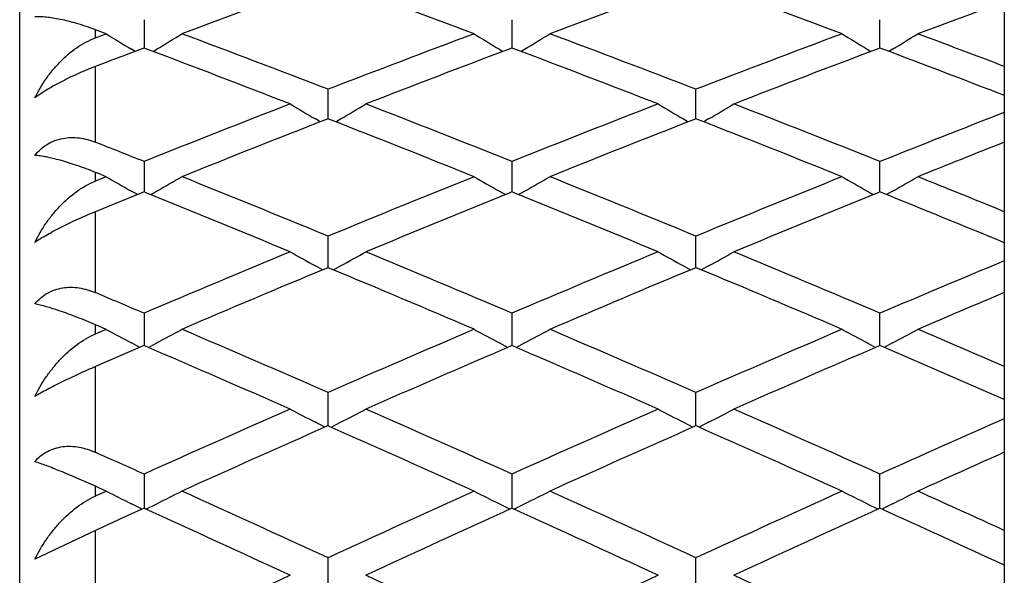
# Model space of a CAD drawing. Units: inches. Extents: x 9.54 to 11.88, y 8.13 to 9.88.
# Drawn here: x 11.62 to 11.88, y 9.53 to 9.68 of the extents above; entities that cross this region are included whole.
import ezdxf

# ---------------------------------------------------------------- set-up
doc = ezdxf.new("R2010")
doc.units = ezdxf.units.IN
doc.header["$LTSCALE"] = 1.21
doc.header["$MEASUREMENT"] = 0
doc.layers.get('0').update_dxf_attribs({"linetype": 'CONTINUOUS'})

msp = doc.modelspace()

# ---------------------------------------------------------------- linework, layer by layer
at = {"color": 7, "linetype": 'Continuous'}
for p, q in [((11.88341, 9.88433), (11.88341, 8.52976)), ((11.62341, 8.15489), (11.62341, 9.86489)), ((11.65624, 9.67988), (11.65624, 9.6724)), ((11.75341, 9.67988), (11.75341, 9.6724)), ((11.85058, 9.67334), (11.85058, 9.67988)), ((11.6441, 9.67696), (11.64341, 9.67723)), ((11.64341, 9.6751), (11.6453, 9.67581)), ((11.64625, 9.67616), (11.6441, 9.67696)), ((11.6453, 9.67581), (11.64625, 9.67617)), ((11.65624, 9.67241), (11.65547, 9.67212)), ((11.65701, 9.67212), (11.65624, 9.67241)), ((11.75341, 9.67241), (11.75264, 9.67212)), ((11.75418, 9.67212), (11.75341, 9.67241)), ((11.85058, 9.67241), (11.8498, 9.67212)), ((11.85135, 9.67212), (11.85057, 9.67241)), ((11.85058, 9.6724), (11.85058, 9.67334)), ((11.65547, 9.67212), (11.65195, 9.67079)), ((11.65386, 9.67151), (11.65291, 9.67209)), ((11.65862, 9.6715), (11.65958, 9.67209)), ((11.75007, 9.67209), (11.75103, 9.6715)), ((11.75578, 9.6715), (11.75674, 9.67209)), ((11.84724, 9.67209), (11.8482, 9.6715)), ((11.85391, 9.67209), (11.85295, 9.67151)), ((11.70482, 9.6615), (11.70482, 9.65374)), ((11.80199, 9.65497), (11.80199, 9.6615)), ((11.80199, 9.65374), (11.80199, 9.65497)), ((11.70276, 9.65293), (11.70149, 9.65368)), ((11.70483, 9.65375), (11.70414, 9.65348)), ((11.70551, 9.65348), (11.70482, 9.65375)), ((11.70689, 9.65293), (11.70816, 9.65368)), ((11.79866, 9.65368), (11.79992, 9.65293)), ((11.802, 9.65375), (11.8013, 9.65348)), ((11.80268, 9.65348), (11.80199, 9.65375)), ((11.80533, 9.65368), (11.80406, 9.65293)), ((11.65624, 9.64244), (11.65624, 9.63595)), ((11.75341, 9.64245), (11.75341, 9.63595)), ((11.85058, 9.63595), (11.85058, 9.64244)), ((11.64419, 9.63928), (11.64341, 9.63959)), ((11.64625, 9.63845), (11.64419, 9.63928)), ((11.6453, 9.63808), (11.64625, 9.63846)), ((11.64341, 9.63732), (11.6453, 9.63808)), ((11.65624, 9.63595), (11.65624, 9.63442)), ((11.75341, 9.63595), (11.75341, 9.63442)), ((11.85058, 9.63442), (11.85058, 9.63595)), ((11.65564, 9.63418), (11.65195, 9.63269)), ((11.65448, 9.63371), (11.65291, 9.63461)), ((11.65624, 9.63443), (11.65564, 9.63418)), ((11.65684, 9.63418), (11.65624, 9.63443)), ((11.658, 9.63371), (11.65958, 9.63461)), ((11.75007, 9.63461), (11.75165, 9.63371)), ((11.75341, 9.63443), (11.75281, 9.63418)), ((11.75401, 9.63418), (11.75341, 9.63443)), ((11.75517, 9.63371), (11.75674, 9.63461)), ((11.84724, 9.63461), (11.84882, 9.63371)), ((11.85058, 9.63443), (11.84998, 9.63418)), ((11.85117, 9.63418), (11.85057, 9.63443)), ((11.85391, 9.63461), (11.85234, 9.63371)), ((11.70482, 9.62274), (11.70482, 9.61628)), ((11.80199, 9.61628), (11.80199, 9.62274)), ((11.70482, 9.61628), (11.70482, 9.61446)), ((11.80199, 9.61446), (11.80199, 9.61628)), ((11.70337, 9.61385), (11.70149, 9.6149)), ((11.70483, 9.61446), (11.70433, 9.61425)), ((11.70532, 9.61425), (11.70482, 9.61446)), ((11.70627, 9.61385), (11.70816, 9.6149)), ((11.79866, 9.6149), (11.80054, 9.61385)), ((11.802, 9.61446), (11.80149, 9.61425)), ((11.80249, 9.61425), (11.80199, 9.61446)), ((11.80533, 9.6149), (11.80344, 9.61385)), ((11.65624, 9.60241), (11.65624, 9.59599)), ((11.75341, 9.60241), (11.75341, 9.59599)), ((11.85058, 9.59599), (11.85058, 9.60241)), ((11.64428, 9.599), (11.64341, 9.59937)), ((11.64341, 9.59695), (11.6453, 9.59776)), ((11.64625, 9.59816), (11.64428, 9.599)), ((11.6453, 9.59776), (11.64625, 9.59817)), ((11.6551, 9.59338), (11.65291, 9.59456)), ((11.65624, 9.59599), (11.65624, 9.59387)), ((11.65738, 9.59338), (11.65958, 9.59456)), ((11.75007, 9.59456), (11.75227, 9.59338)), ((11.75341, 9.59599), (11.75341, 9.59387)), ((11.75454, 9.59338), (11.75674, 9.59456)), ((11.84724, 9.59456), (11.84944, 9.59338)), ((11.85058, 9.59387), (11.85058, 9.59599)), ((11.85391, 9.59456), (11.85171, 9.59338)), ((11.65195, 9.59203), (11.64341, 9.58834)), ((11.65585, 9.59371), (11.65195, 9.59203)), ((11.65624, 9.59388), (11.65585, 9.59371)), ((11.65664, 9.59371), (11.65624, 9.59388)), ((11.75341, 9.59388), (11.75301, 9.59371)), ((11.7538, 9.59371), (11.75341, 9.59388)), ((11.85058, 9.59388), (11.85018, 9.59371)), ((11.85097, 9.59371), (11.85057, 9.59388)), ((11.70482, 9.58147), (11.70482, 9.57269)), ((11.80199, 9.57269), (11.80199, 9.58147)), ((11.70401, 9.57233), (11.70149, 9.57363)), ((11.70564, 9.57233), (11.70816, 9.57363)), ((11.79866, 9.57363), (11.80118, 9.57233)), ((11.80533, 9.57363), (11.80281, 9.57233)), ((11.70483, 9.57269), (11.70454, 9.57256)), ((11.70511, 9.57256), (11.70482, 9.57269)), ((11.802, 9.57269), (11.80171, 9.57256)), ((11.80228, 9.57256), (11.80199, 9.57269)), ((11.65624, 9.55994), (11.65624, 9.55093)), ((11.75341, 9.55994), (11.75341, 9.55093)), ((11.85058, 9.55093), (11.85058, 9.55994)), ((11.64435, 9.5563), (11.64341, 9.55673)), ((11.64625, 9.55545), (11.64435, 9.5563)), ((11.6453, 9.55503), (11.64625, 9.55546)), ((11.64341, 9.55417), (11.6453, 9.55503)), ((11.65624, 9.55093), (11.65195, 9.54898)), ((11.65575, 9.5507), (11.65291, 9.55211)), ((11.65673, 9.5507), (11.65958, 9.55211)), ((11.75007, 9.55211), (11.75292, 9.5507)), ((11.7539, 9.5507), (11.75674, 9.55211)), ((11.84724, 9.55211), (11.85008, 9.5507)), ((11.85391, 9.55211), (11.85107, 9.5507)), ((11.65195, 9.54898), (11.64341, 9.54509)), ((11.64341, 9.54508), (11.62741, 9.53746)), ((11.70482, 9.53785), (11.70482, 9.52845)), ((11.80199, 9.52845), (11.80199, 9.53785))]:
    msp.add_line(p, q, dxfattribs=at)
at = {"color": 9, "linetype": 'Continuous'}
for p, q in [((11.64341, 9.67509), (11.64341, 9.67722)), ((11.64341, 9.64754), (11.64341, 9.66754)), ((11.64341, 9.6373), (11.64341, 9.63959)), ((11.64341, 9.60784), (11.64341, 9.62921)), ((11.64341, 9.59694), (11.64341, 9.59937)), ((11.64341, 9.56568), (11.64341, 9.58834)), ((11.64341, 9.55416), (11.64341, 9.55673)), ((11.64341, 9.52124), (11.64341, 9.54508))]:
    msp.add_line(p, q, dxfattribs=at)
at = {"color": 7, "linetype": 'Continuous'}
for centre, radius, start, end in [((13.11033, 5.81808), 4.11949, 109.96165, 110.52119), ((10.29168, 5.79737), 4.14157, 69.48031, 70.03686), ((13.20767, 5.81762), 4.11998, 109.96168, 110.52115), ((10.38894, 5.79762), 4.1413, 69.48028, 70.03688), ((13.31503, 5.79013), 4.1493, 110.18333, 110.5198), ((12.48465, 11.03941), 1.60042, 238.40871, 238.68785), ((10.82784, 11.0394), 1.60042, 301.31214, 301.59129), ((10.17496, 5.6917), 4.2544, 68.92451, 69.48055), ((13.24322, 5.66926), 4.2784, 110.52102, 111.07394), ((12.58159, 11.03904), 1.6, 238.40868, 238.6879), ((10.92499, 11.03944), 1.60045, 301.31214, 301.59128), ((10.27202, 5.69144), 4.25468, 68.92452, 69.48052), ((13.3402, 5.66974), 4.27789, 110.52098, 111.07397), ((12.67874, 11.03902), 1.59996, 238.40867, 238.6879), ((11.0224, 11.03903), 1.59997, 301.31211, 301.59133), ((10.37777, 5.71426), 4.2303, 69.15031, 69.48105), ((13.15987, 5.68567), 4.26087, 110.7261, 110.84888), ((10.13282, 5.63364), 4.31654, 68.785, 69.32256), ((13.26848, 5.65545), 4.29318, 110.67599, 111.21647), ((10.22985, 5.63328), 4.31692, 68.78502, 69.32253), ((13.36562, 5.65554), 4.29308, 110.67597, 111.21647), ((10.33171, 5.6456), 4.30374, 68.86634, 69.32319), ((13.31093, 5.49461), 4.46572, 111.21629, 111.74847), ((12.5208, 11.03908), 1.60953, 239.12489, 239.40038), ((10.88886, 11.03906), 1.60951, 300.5996, 300.87509), ((10.10807, 5.51838), 4.44018, 68.25, 68.78524), ((13.40813, 5.49453), 4.46581, 111.21629, 111.74846), ((12.61767, 11.03858), 1.60895, 239.12486, 239.40044), ((10.9863, 11.03861), 1.60898, 300.59957, 300.87515), ((10.20538, 5.51874), 4.43979, 68.24997, 68.78526), ((13.50875, 5.48584), 4.47515, 111.29641, 111.74827), ((13.33674, 5.4799), 4.48153, 111.3643, 111.88561), ((10.06323, 5.4555), 4.50778, 68.11591, 68.63419), ((13.43411, 5.4794), 4.48207, 111.36433, 111.88558), ((10.16051, 5.45578), 4.50748, 68.11589, 68.6342), ((9.9887, 5.46229), 4.5005, 68.25204, 68.42781), ((13.5443, 5.44668), 4.51729, 111.57226, 111.88419), ((12.45969, 11.04047), 1.62091, 239.87828, 240.14974), ((10.8528, 11.04047), 1.6209, 299.85026, 300.12172), ((9.93603, 5.33095), 4.64201, 67.60181, 68.11614), ((13.48435, 5.30456), 4.67049, 111.88544, 112.39663), ((12.55654, 11.03992), 1.62028, 239.87824, 240.1498), ((10.94994, 11.0405), 1.62094, 299.85025, 300.12171), ((10.03308, 5.33067), 4.64231, 67.60182, 68.11612), ((13.58131, 5.30508), 4.66994, 111.8854, 112.39666), ((12.65369, 11.03989), 1.62024, 239.87823, 240.1498), ((11.04745, 11.03991), 1.62026, 299.85021, 300.12178), ((10.14106, 5.35747), 4.61341, 67.81056, 68.11664), ((9.88823, 5.26287), 4.71555, 67.47317, 67.97208), ((13.51083, 5.28871), 4.68762, 112.02644, 112.52833), ((9.98524, 5.26249), 4.71596, 67.47318, 67.97206), ((13.60796, 5.2888), 4.68752, 112.02642, 112.52833), ((10.08832, 5.27694), 4.70035, 67.54825, 67.97272), ((13.39941, 5.32384), 4.64971, 112.07508, 112.18864), ((13.56971, 5.09856), 4.89348, 112.52815, 113.01827), ((12.49574, 11.04401), 1.63499, 240.66929, 240.93631), ((10.91392, 11.04399), 1.63497, 299.06367, 299.3307), ((9.85173, 5.12665), 4.86301, 66.9802, 67.4734), ((13.66691, 5.09847), 4.89358, 112.52814, 113.01826), ((12.59252, 11.04332), 1.6342, 240.66924, 240.93639), ((11.01145, 11.04334), 1.63423, 299.06363, 299.33078), ((9.94907, 5.12704), 4.86259, 66.98017, 67.47341), ((13.76844, 5.08817), 4.90476, 112.60199, 113.01807), ((13.59683, 5.08165), 4.91183, 112.6621, 113.1445), ((9.80059, 5.05271), 4.94325, 66.85704, 67.33637), ((13.69423, 5.0811), 4.91242, 112.66213, 113.14447), ((9.89789, 5.05301), 4.94292, 66.85702, 67.33638), ((9.72658, 5.06034), 4.93498, 66.98224, 67.14401), ((13.80804, 5.04186), 4.95505, 112.85607, 113.14305), ((12.43463, 11.05006), 1.65214, 241.49831, 241.76047), ((10.87786, 11.05005), 1.65213, 298.23952, 298.50169), ((9.66023, 4.90486), 5.10404, 66.38522, 66.85725), ((13.76294, 4.8736), 5.13809, 113.14432, 113.61322), ((12.53139, 11.0493), 1.65128, 241.49825, 241.76055), ((10.97501, 11.05009), 1.65217, 298.23952, 298.50168), ((9.75726, 4.90455), 5.10437, 66.38523, 66.85723), ((13.85986, 4.87416), 5.13748, 113.14429, 113.61324), ((12.62854, 11.04927), 1.65124, 241.49824, 241.76055), ((11.07261, 11.04928), 1.65125, 298.23946, 298.50176), ((9.86803, 4.93626), 5.06987, 66.57669, 66.85776), ((9.60537, 4.82447), 5.19165, 66.26756, 66.72726), ((13.79086, 4.85534), 5.15799, 113.27125, 113.73394), ((9.70236, 4.82406), 5.1921, 66.26758, 66.72723), ((13.88798, 4.85544), 5.15789, 113.27124, 113.73394), ((9.80694, 4.84116), 5.17347, 66.33631, 66.7279), ((13.87058, 4.62855), 5.40574, 113.73375, 114.18142), ((12.47078, 11.05917), 1.67291, 242.36564, 242.62249), ((10.93888, 11.05915), 1.67289, 297.3775, 297.63435), ((9.55397, 4.66206), 5.36907, 65.81706, 66.26778), ((13.96779, 4.62845), 5.40585, 113.73375, 114.18141), ((12.56747, 11.05825), 1.67187, 242.36557, 242.62258), ((11.0365, 11.05827), 1.6719, 297.37744, 297.63444), ((9.65132, 4.66249), 5.3686, 65.81703, 66.26779), ((14.07046, 4.61613), 5.41934, 113.80127, 114.18121), ((13.89928, 4.60902), 5.42713, 113.85368, 114.29663), ((9.49487, 4.57433), 5.46511, 65.70491, 66.14478), ((13.99672, 4.60842), 5.42778, 113.8537, 114.2966), ((9.59219, 4.57467), 5.46474, 65.70489, 66.14479), ((9.42148, 4.58294), 5.45572, 65.81909, 65.96673), ((14.11521, 4.56084), 5.47992, 114.03336, 114.29516), ((12.40988, 11.07186), 1.69783, 243.27153, 243.52257), ((10.90261, 11.07186), 1.69783, 296.47742, 296.72847), ((9.33763, 4.39695), 5.65973, 65.27568, 65.70512), ((14.0891, 4.3595), 5.70089, 114.29644, 114.72277), ((12.50654, 11.07086), 1.69672, 243.27145, 243.52267), ((10.99976, 11.07189), 1.69787, 296.47742, 296.72846), ((9.43464, 4.39662), 5.6601, 65.27569, 65.7051), ((14.18598, 4.36011), 5.70022, 114.29641, 114.72279), ((12.6037, 11.07083), 1.69668, 243.27145, 243.52266), ((11.09745, 11.07084), 1.69669, 296.47734, 296.72856), ((9.54899, 4.43455), 5.61846, 65.44975, 65.70562), ((9.27397, 4.30144), 5.76474, 65.169047, 65.591028), ((14.11849, 4.33894), 5.7235, 114.40746, 114.83248), ((9.37094, 4.301), 5.76523, 65.169059, 65.591004), ((14.21562, 4.33902), 5.7234, 114.40745, 114.83248), ((9.47746, 4.32146), 5.74273, 65.231429, 65.591666), ((14.22554, 4.06439), 6.02602, 114.832259, 115.237298), ((9.20303, 4.1049), 5.98131, 64.761194, 65.16926), ((14.32276, 4.06428), 6.02614, 114.832258, 115.237288), ((9.30042, 4.10537), 5.98078, 64.76117, 65.169273)]:
    msp.add_arc(centre, radius, start, end, dxfattribs=at)
for points, knots in [([(11.64341, 9.67722), (11.64179, 9.67783), (11.63872, 9.67886), (11.63495, 9.67983), (11.63225, 9.68033), (11.63048, 9.68056), (11.62888, 9.68067), (11.62788, 9.68067), (11.62741, 9.68064)], [0, 0, 0, 0, 0.315788, 0.588943, 0.708654, 0.817155, 0.9143, 1, 1, 1, 1]), ([(11.62741, 9.65925), (11.62828, 9.66101), (11.62978, 9.66355), (11.63215, 9.66666), (11.63472, 9.66953), (11.63833, 9.67262), (11.64167, 9.67444), (11.64341, 9.67509)], [0, 0, 0, 0, 0.256124, 0.383231, 0.509272, 0.75751, 1, 1, 1, 1]), ([(11.64341, 9.66754), (11.64196, 9.66699), (11.63904, 9.66579), (11.63548, 9.66409), (11.6327, 9.66261), (11.63076, 9.66149), (11.629, 9.66038), (11.62791, 9.65963), (11.62741, 9.65925)], [0, 0, 0, 0, 0.257131, 0.524073, 0.655042, 0.780156, 0.896072, 1, 1, 1, 1]), ([(11.62741, 9.64406), (11.62788, 9.64464), (11.6289, 9.64572), (11.63067, 9.64705), (11.63265, 9.64802), (11.63475, 9.64861), (11.63693, 9.64884), (11.63913, 9.64872), (11.6413, 9.64828), (11.64272, 9.64782), (11.64341, 9.64754)], [0, 0, 0, 0, 0.126722, 0.251913, 0.375778, 0.49909, 0.622671, 0.747227, 0.872996, 1, 1, 1, 1]), ([(11.64341, 9.63959), (11.64178, 9.64024), (11.63871, 9.64139), (11.63495, 9.64257), (11.63225, 9.64326), (11.63048, 9.64365), (11.62889, 9.64392), (11.62788, 9.64403), (11.62741, 9.64406)], [0, 0, 0, 0, 0.31545, 0.589185, 0.709216, 0.817894, 0.91492, 1, 1, 1, 1]), ([(11.62741, 9.62111), (11.62828, 9.62289), (11.62979, 9.62545), (11.63215, 9.6286), (11.63472, 9.63152), (11.63833, 9.6347), (11.64167, 9.6366), (11.64341, 9.6373)], [0, 0, 0, 0, 0.25539, 0.382428, 0.508553, 0.757233, 1, 1, 1, 1]), ([(11.64341, 9.62921), (11.64197, 9.62862), (11.63906, 9.62737), (11.63549, 9.62567), (11.6327, 9.62423), (11.63076, 9.62317), (11.62901, 9.62214), (11.62791, 9.62145), (11.62741, 9.62111)], [0, 0, 0, 0, 0.260423, 0.529017, 0.659909, 0.784217, 0.898518, 1, 1, 1, 1]), ([(11.62741, 9.60488), (11.62788, 9.60544), (11.6289, 9.60648), (11.63068, 9.60774), (11.63265, 9.60864), (11.63476, 9.60917), (11.63693, 9.60932), (11.63913, 9.60914), (11.64131, 9.60864), (11.64272, 9.60813), (11.64341, 9.60784)], [0, 0, 0, 0, 0.124893, 0.248581, 0.371481, 0.494485, 0.618439, 0.74397, 0.871196, 1, 1, 1, 1]), ([(11.64341, 9.59937), (11.64178, 9.60007), (11.6387, 9.60132), (11.63495, 9.60271), (11.63225, 9.6036), (11.63048, 9.60413), (11.62889, 9.60456), (11.62788, 9.60479), (11.62741, 9.60488)], [0, 0, 0, 0, 0.314003, 0.587805, 0.708186, 0.817295, 0.914714, 1, 1, 1, 1]), ([(11.62741, 9.58046), (11.62828, 9.58224), (11.62979, 9.58482), (11.63215, 9.588), (11.63472, 9.59096), (11.63833, 9.59421), (11.64166, 9.59619), (11.64341, 9.59694)], [0, 0, 0, 0, 0.254388, 0.381276, 0.507446, 0.75664, 1, 1, 1, 1]), ([(11.64341, 9.58834), (11.64197, 9.58771), (11.63907, 9.58642), (11.63484, 9.58441), (11.63145, 9.5827), (11.62901, 9.58138), (11.62792, 9.58076), (11.62741, 9.58046)], [0, 0, 0, 0, 0.263735, 0.533888, 0.788133, 0.900854, 1, 1, 1, 1]), ([(11.62741, 9.56325), (11.62788, 9.56379), (11.6289, 9.56479), (11.63068, 9.56597), (11.63266, 9.5668), (11.63476, 9.56726), (11.63694, 9.56734), (11.63989, 9.567), (11.64204, 9.5663), (11.64341, 9.56568)], [0, 0, 0, 0, 0.122879, 0.245002, 0.366989, 0.489816, 0.614307, 0.740973, 1, 1, 1, 1]), ([(11.64341, 9.55673), (11.64177, 9.55747), (11.63869, 9.55883), (11.63436, 9.56065), (11.63067, 9.56211), (11.62842, 9.56292), (11.62741, 9.56325)], [0, 0, 0, 0, 0.311607, 0.585021, 0.815518, 1, 1, 1, 1]), ([(11.62741, 9.53746), (11.62829, 9.53925), (11.6298, 9.54183), (11.63215, 9.54503), (11.63473, 9.54802), (11.63833, 9.55132), (11.64166, 9.55337), (11.64341, 9.55416)], [0, 0, 0, 0, 0.253134, 0.379795, 0.505973, 0.755748, 1, 1, 1, 1])]:
    msp.add_open_spline(points, degree=3, knots=knots, dxfattribs=at)

doc.saveas('drawing.dxf')
